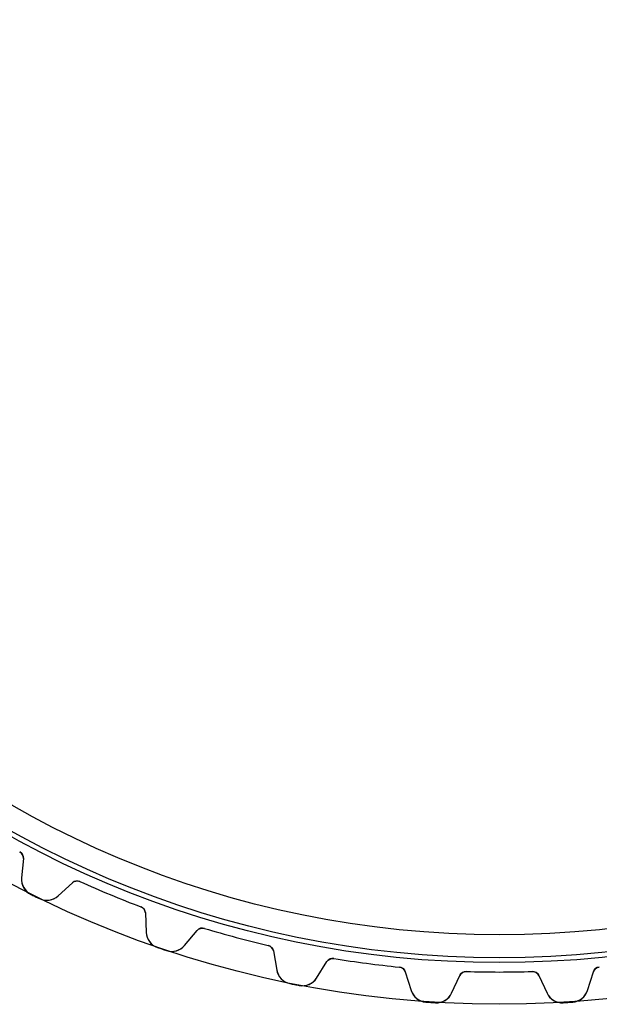
# Model space of a CAD drawing. Units: millimetres. Extents: x -75 to 75, y -75 to 75.
# Drawn here: x -34 to 7, y -75 to -5 of the extents above; entities that cross this region are included whole.
import ezdxf

# ---------------------------------------------------------------- set-up
doc = ezdxf.new("R2010")
doc.units = ezdxf.units.MM
doc.layers.add('Body027', color=7, linetype='CONTINUOUS')
doc.layers.add('Easydrive', color=7, linetype='CONTINUOUS')

msp = doc.modelspace()

# ---------------------------------------------------------------- linework, layer by layer
at = {"layer": 'Body027'}
for radius in [75.46, 75.46, 75.46, 75.46, 75.46, 75.46, 75.46, 75.46, 72.46, 72.46, 72.46, 72.46, 72.46, 72.46, 72.46, 72.46, 70.46, 70.46, 70.46, 70.46, 70.46, 70.46, 70.46, 70.46]:
    msp.add_circle((0, 0), radius, dxfattribs=at)
at = {"layer": 'Easydrive'}
for p, q in [((-34.4954, -64.4887, -17), (-34.4954, -64.4887, -3.04739)), ((-34.4954, -64.4887, -17), (-34.4954, -64.4887, -3.04739)), ((-34.4954, -64.4887, 3.04739), (-34.4954, -64.4887, 17)), ((-34.4954, -64.4887, 3.04739), (-34.4954, -64.4887, 17)), ((-34.2331, -64.9732, -17), (-34.3552, -66.3686, -17)), ((-34.2331, -64.9732, -17), (-34.3552, -66.3686, -17)), ((-34.2331, -64.9732, 17), (-34.3552, -66.3686, 17)), ((-34.2331, -64.9732, 17), (-34.3552, -66.3686, 17)), ((-34.2331, -64.9732, -17), (-34.2331, -64.9732, -3.0838)), ((-34.2331, -64.9732, -17), (-34.2331, -64.9732, -3.0838)), ((-34.2331, -64.9732, 3.0838), (-34.2331, -64.9732, 17)), ((-34.2331, -64.9732, 3.0838), (-34.2331, -64.9732, 17)), ((-34.3552, -66.3686, -17), (-34.3552, -66.3686, -3.23824)), ((-34.3552, -66.3686, -17), (-34.3552, -66.3686, -3.23824)), ((-34.3552, -66.3686, 3.23824), (-34.3552, -66.3686, 17)), ((-34.3552, -66.3686, 3.23824), (-34.3552, -66.3686, 17)), ((-31.7396, -67.6585, -17), (-30.7069, -66.7121, -17)), ((-31.7396, -67.6585, -17), (-30.7069, -66.7121, -17)), ((-31.7396, -67.6585, 17), (-30.7069, -66.7121, 17)), ((-31.7396, -67.6585, 17), (-30.7069, -66.7121, 17)), ((-30.7069, -66.7121, -17), (-30.7069, -66.7121, -3.0838)), ((-30.7069, -66.7121, -17), (-30.7069, -66.7121, -3.0838)), ((-30.7069, -66.7121, 3.0838), (-30.7069, -66.7121, 17)), ((-30.7069, -66.7121, 3.0838), (-30.7069, -66.7121, 17)), ((-30.1629, -66.6253, -17), (-30.1629, -66.6253, -3.04739)), ((-30.1629, -66.6253, -17), (-30.1629, -66.6253, -3.04739)), ((-30.1629, -66.6253, 3.04739), (-30.1629, -66.6253, 17)), ((-30.1629, -66.6253, 3.04739), (-30.1629, -66.6253, 17)), ((-33.6955, -67.547, -17), (-33.6955, -67.547, -3.32799)), ((-33.6955, -67.547, -17), (-33.6955, -67.547, -3.32799)), ((-33.6955, -67.547, 3.32799), (-33.6955, -67.547, 17)), ((-33.6955, -67.547, 3.32799), (-33.6955, -67.547, 17)), ((-33.0762, -67.8524, -17), (-33.0762, -67.8524, -3.32799)), ((-33.0762, -67.8524, -17), (-33.0762, -67.8524, -3.32799)), ((-33.0762, -67.8524, 3.32799), (-33.0762, -67.8524, 17)), ((-33.0762, -67.8524, 3.32799), (-33.0762, -67.8524, 17)), ((-31.7396, -67.6585, -17), (-31.7396, -67.6585, -3.23824)), ((-31.7396, -67.6585, -17), (-31.7396, -67.6585, -3.23824)), ((-31.7396, -67.6585, 3.23824), (-31.7396, -67.6585, 17)), ((-31.7396, -67.6585, 3.23824), (-31.7396, -67.6585, 17)), ((-25.7828, -68.4396, -17), (-25.7828, -68.4396, -3.04739)), ((-25.7828, -68.4396, -17), (-25.7828, -68.4396, -3.04739)), ((-25.7828, -68.4396, 3.04739), (-25.7828, -68.4396, 17)), ((-25.7828, -68.4396, 3.04739), (-25.7828, -68.4396, 17)), ((-25.4596, -68.8857, -17), (-25.3985, -70.2851, -17)), ((-25.4596, -68.8857, -17), (-25.4596, -68.8857, -3.0838)), ((-25.4596, -68.8857, -17), (-25.3985, -70.2851, -17)), ((-25.4596, -68.8857, -17), (-25.4596, -68.8857, -3.0838)), ((-25.4596, -68.8857, 17), (-25.3985, -70.2851, 17)), ((-25.4596, -68.8857, 3.0838), (-25.4596, -68.8857, 17)), ((-25.4596, -68.8857, 17), (-25.3985, -70.2851, 17)), ((-25.4596, -68.8857, 3.0838), (-25.4596, -68.8857, 17)), ((-22.6369, -71.2225, -17), (-21.7365, -70.1495, -17)), ((-22.6369, -71.2225, -17), (-21.7365, -70.1495, -17)), ((-22.6369, -71.2225, 17), (-21.7365, -70.1495, 17)), ((-22.6369, -71.2225, 17), (-21.7365, -70.1495, 17)), ((-21.7365, -70.1495, -17), (-21.7365, -70.1495, -3.0838)), ((-21.7365, -70.1495, -17), (-21.7365, -70.1495, -3.0838)), ((-21.7365, -70.1495, 3.0838), (-21.7365, -70.1495, 17)), ((-21.7365, -70.1495, 3.0838), (-21.7365, -70.1495, 17)), ((-21.2085, -69.9923, -17), (-21.2085, -69.9923, -3.04739)), ((-21.2085, -69.9923, -17), (-21.2085, -69.9923, -3.04739)), ((-21.2085, -69.9923, 3.04739), (-21.2085, -69.9923, 17)), ((-21.2085, -69.9923, 3.04739), (-21.2085, -69.9923, 17)), ((-25.3985, -70.2851, -17), (-25.3985, -70.2851, -3.23824)), ((-25.3985, -70.2851, -17), (-25.3985, -70.2851, -3.23824)), ((-25.3985, -70.2851, 3.23824), (-25.3985, -70.2851, 17)), ((-25.3985, -70.2851, 3.23824), (-25.3985, -70.2851, 17)), ((-24.5905, -71.3673, -17), (-24.5905, -71.3673, -3.32799)), ((-24.5905, -71.3673, -17), (-24.5905, -71.3673, -3.32799)), ((-24.5905, -71.3673, 3.32799), (-24.5905, -71.3673, 17)), ((-24.5905, -71.3673, 3.32799), (-24.5905, -71.3673, 17)), ((-22.6369, -71.2225, -17), (-22.6369, -71.2225, -3.23824)), ((-22.6369, -71.2225, -17), (-22.6369, -71.2225, -3.23824)), ((-22.6369, -71.2225, 3.23824), (-22.6369, -71.2225, 17)), ((-22.6369, -71.2225, 3.23824), (-22.6369, -71.2225, 17)), ((-16.6291, -71.2194, -17), (-16.6291, -71.2194, -3.04739)), ((-16.6291, -71.2194, -17), (-16.6291, -71.2194, -3.04739)), ((-16.6291, -71.2194, 3.04739), (-16.6291, -71.2194, 17)), ((-16.6291, -71.2194, 3.04739), (-16.6291, -71.2194, 17)), ((-23.9367, -71.5892, -17), (-23.9367, -71.5892, -3.32799)), ((-23.9367, -71.5892, -17), (-23.9367, -71.5892, -3.32799)), ((-23.9367, -71.5892, 3.32799), (-23.9367, -71.5892, 17)), ((-23.9367, -71.5892, 3.32799), (-23.9367, -71.5892, 17)), ((-16.2504, -71.6195, -17), (-16.0071, -72.999, -17)), ((-16.2504, -71.6195, -17), (-16.2504, -71.6195, -3.0838)), ((-16.2504, -71.6195, -17), (-16.0071, -72.999, -17)), ((-16.2504, -71.6195, -17), (-16.2504, -71.6195, -3.0838)), ((-16.2504, -71.6195, 17), (-16.0071, -72.999, 17)), ((-16.2504, -71.6195, 3.0838), (-16.2504, -71.6195, 17)), ((-16.2504, -71.6195, 17), (-16.0071, -72.999, 17)), ((-16.2504, -71.6195, 3.0838), (-16.2504, -71.6195, 17)), ((-11.8912, -72.1618, -17), (-11.8912, -72.1618, -3.04739)), ((-11.8912, -72.1618, -17), (-11.8912, -72.1618, -3.04739)), ((-11.8912, -72.1618, 3.04739), (-11.8912, -72.1618, 17)), ((-11.8912, -72.1618, 3.04739), (-11.8912, -72.1618, 17)), ((-13.1468, -73.5679, -17), (-12.3942, -72.3865, -17)), ((-13.1468, -73.5679, -17), (-12.3942, -72.3865, -17)), ((-13.1468, -73.5679, 17), (-12.3942, -72.3865, 17)), ((-13.1468, -73.5679, 17), (-12.3942, -72.3865, 17)), ((-12.3942, -72.3865, -17), (-12.3942, -72.3865, -3.0838)), ((-12.3942, -72.3865, -17), (-12.3942, -72.3865, -3.0838)), ((-12.3942, -72.3865, 3.0838), (-12.3942, -72.3865, 17)), ((-12.3942, -72.3865, 3.0838), (-12.3942, -72.3865, 17)), ((-7.19083, -72.7806, -17), (-7.19083, -72.7806, -3.04739)), ((-7.19083, -72.7806, -17), (-7.19083, -72.7806, -3.04739)), ((-7.19083, -72.7806, 3.04739), (-7.19083, -72.7806, 17)), ((-7.19083, -72.7806, 3.04739), (-7.19083, -72.7806, 17)), ((7.19083, -72.7806, -17), (7.19083, -72.7806, -3.04739)), ((7.19083, -72.7806, -17), (7.19083, -72.7806, -3.04739)), ((7.19083, -72.7806, 3.04739), (7.19083, -72.7806, 17)), ((7.19083, -72.7806, 3.04739), (7.19083, -72.7806, 17)), ((-16.0071, -72.999, -17), (-16.0071, -72.999, -3.23824)), ((-16.0071, -72.999, -17), (-16.0071, -72.999, -3.23824)), ((-16.0071, -72.999, 3.23824), (-16.0071, -72.999, 17)), ((-16.0071, -72.999, 3.23824), (-16.0071, -72.999, 17)), ((-13.1468, -73.5679, -17), (-13.1468, -73.5679, -3.23824)), ((-13.1468, -73.5679, -17), (-13.1468, -73.5679, -3.23824)), ((-13.1468, -73.5679, 3.23824), (-13.1468, -73.5679, 17)), ((-13.1468, -73.5679, 3.23824), (-13.1468, -73.5679, 17)), ((-6.76313, -73.1279, -17), (-6.34191, -74.4638, -17)), ((-6.76313, -73.1279, -17), (-6.76313, -73.1279, -3.0838)), ((-6.76313, -73.1279, -17), (-6.34191, -74.4638, -17)), ((-6.76313, -73.1279, -17), (-6.76313, -73.1279, -3.0838)), ((-6.76313, -73.1279, 17), (-6.34191, -74.4638, 17)), ((-6.76313, -73.1279, 3.0838), (-6.76313, -73.1279, 17)), ((-6.76313, -73.1279, 17), (-6.34191, -74.4638, 17)), ((-6.76313, -73.1279, 3.0838), (-6.76313, -73.1279, 17)), ((-3.43182, -74.6545, -17), (-2.83983, -73.385, -17)), ((-3.43182, -74.6545, -17), (-2.83983, -73.385, -17)), ((-3.43182, -74.6545, 17), (-2.83983, -73.385, 17)), ((-3.43182, -74.6545, 17), (-2.83983, -73.385, 17)), ((-2.83983, -73.385, -17), (-2.83983, -73.385, -3.0838)), ((-2.83983, -73.385, -17), (-2.83983, -73.385, -3.0838)), ((-2.83983, -73.385, 3.0838), (-2.83983, -73.385, 17)), ((-2.83983, -73.385, 3.0838), (-2.83983, -73.385, 17)), ((-2.37047, -73.0966, -17), (-2.37047, -73.0966, -3.04739)), ((-2.37047, -73.0966, -17), (-2.37047, -73.0966, -3.04739)), ((-2.37047, -73.0966, 3.04739), (-2.37047, -73.0966, 17)), ((-2.37047, -73.0966, 3.04739), (-2.37047, -73.0966, 17)), ((2.37047, -73.0966, -17), (2.37047, -73.0966, -3.04739)), ((2.37047, -73.0966, -17), (2.37047, -73.0966, -3.04739)), ((2.37047, -73.0966, 3.04739), (2.37047, -73.0966, 17)), ((2.37047, -73.0966, 3.04739), (2.37047, -73.0966, 17)), ((2.83983, -73.385, -17), (3.43182, -74.6545, -17)), ((2.83983, -73.385, -17), (3.43182, -74.6545, -17)), ((2.83983, -73.385, -17), (2.83983, -73.385, -3.0838)), ((2.83983, -73.385, -17), (2.83983, -73.385, -3.0838)), ((2.83983, -73.385, 17), (3.43182, -74.6545, 17)), ((2.83983, -73.385, 17), (3.43182, -74.6545, 17)), ((2.83983, -73.385, 3.0838), (2.83983, -73.385, 17)), ((2.83983, -73.385, 3.0838), (2.83983, -73.385, 17)), ((6.34191, -74.4638, -17), (6.76313, -73.1279, -17)), ((6.34191, -74.4638, -17), (6.76313, -73.1279, -17)), ((6.34191, -74.4638, 17), (6.76313, -73.1279, 17)), ((6.34191, -74.4638, 17), (6.76313, -73.1279, 17)), ((6.76313, -73.1279, -17), (6.76313, -73.1279, -3.0838)), ((6.76313, -73.1279, -17), (6.76313, -73.1279, -3.0838)), ((6.76313, -73.1279, 3.0838), (6.76313, -73.1279, 17)), ((6.76313, -73.1279, 3.0838), (6.76313, -73.1279, 17)), ((-15.0649, -73.9664, -17), (-15.0649, -73.9664, -3.32799)), ((-15.0649, -73.9664, -17), (-15.0649, -73.9664, -3.32799)), ((-15.0649, -73.9664, 3.32799), (-15.0649, -73.9664, 17)), ((-15.0649, -73.9664, 3.32799), (-15.0649, -73.9664, 17)), ((-14.3876, -74.1012, -17), (-14.3876, -74.1012, -3.32799)), ((-14.3876, -74.1012, -17), (-14.3876, -74.1012, -3.32799)), ((-14.3876, -74.1012, 3.32799), (-14.3876, -74.1012, 17)), ((-14.3876, -74.1012, 3.32799), (-14.3876, -74.1012, 17)), ((-6.34191, -74.4638, -17), (-6.34191, -74.4638, -3.23824)), ((-6.34191, -74.4638, -17), (-6.34191, -74.4638, -3.23824)), ((-6.34191, -74.4638, 3.23824), (-6.34191, -74.4638, 17)), ((-6.34191, -74.4638, 3.23824), (-6.34191, -74.4638, 17)), ((-3.43182, -74.6545, -17), (-3.43182, -74.6545, -3.23824)), ((-3.43182, -74.6545, -17), (-3.43182, -74.6545, -3.23824)), ((-3.43182, -74.6545, 3.23824), (-3.43182, -74.6545, 17)), ((-3.43182, -74.6545, 3.23824), (-3.43182, -74.6545, 17)), ((3.43182, -74.6545, -17), (3.43182, -74.6545, -3.23824)), ((3.43182, -74.6545, -17), (3.43182, -74.6545, -3.23824)), ((3.43182, -74.6545, 3.23824), (3.43182, -74.6545, 17)), ((3.43182, -74.6545, 3.23824), (3.43182, -74.6545, 17)), ((6.34191, -74.4638, -17), (6.34191, -74.4638, -3.23824)), ((6.34191, -74.4638, -17), (6.34191, -74.4638, -3.23824)), ((6.34191, -74.4638, 3.23824), (6.34191, -74.4638, 17)), ((6.34191, -74.4638, 3.23824), (6.34191, -74.4638, 17)), ((-5.28141, -75.3, -17), (-5.28141, -75.3, -3.32799)), ((-5.28141, -75.3, -17), (-5.28141, -75.3, -3.32799)), ((-5.28141, -75.3, 3.32799), (-5.28141, -75.3, 17)), ((-5.28141, -75.3, 3.32799), (-5.28141, -75.3, 17)), ((-4.5924, -75.3452, -17), (-4.5924, -75.3452, -3.32799)), ((-4.5924, -75.3452, -17), (-4.5924, -75.3452, -3.32799)), ((-4.5924, -75.3452, 3.32799), (-4.5924, -75.3452, 17)), ((-4.5924, -75.3452, 3.32799), (-4.5924, -75.3452, 17)), ((4.5924, -75.3452, -17), (4.5924, -75.3452, -3.32799)), ((4.5924, -75.3452, -17), (4.5924, -75.3452, -3.32799)), ((4.5924, -75.3452, 3.32799), (4.5924, -75.3452, 17)), ((4.5924, -75.3452, 3.32799), (4.5924, -75.3452, 17)), ((5.28141, -75.3, -17), (5.28141, -75.3, -3.32799)), ((5.28141, -75.3, -17), (5.28141, -75.3, -3.32799)), ((5.28141, -75.3, 3.32799), (5.28141, -75.3, 17)), ((5.28141, -75.3, 3.32799), (5.28141, -75.3, 17))]:
    msp.add_line(p, q, dxfattribs=at)
for radius in [72.11, 72.11, 72.11, 72.11, 70.46, 70.46, 70.46, 70.46]:
    msp.add_circle((0, 0), radius, dxfattribs=at)
for centre, radius, start, end in [((-34.7312, -64.9296, -17), 0.5, -5, 61.8574), ((-34.7312, -64.9296, -17), 0.5, -5, 61.8574), ((-34.7312, -64.9296, 17), 0.5, -5, 61.8574), ((-34.7312, -64.9296, 17), 0.5, -5, 61.8574), ((-33.1598, -66.4732, -17), 1.2, 175, -116.512), ((-33.1598, -66.4732, -17), 1.2, 175, -116.512), ((-33.1598, -66.4732, 17), 1.2, 175, -116.512), ((-33.1598, -66.4732, 17), 1.2, 175, -116.512), ((-30.3691, -67.0808, -17), 0.5, 65.6426, 132.5), ((-30.3691, -67.0808, -17), 0.5, 65.6426, 132.5), ((-30.3691, -67.0808, 17), 0.5, 65.6426, 132.5), ((-30.3691, -67.0808, 17), 0.5, 65.6426, 132.5), ((0, 0, -17), 73.135, -114.357, -112.5), ((0, 0, -17), 73.135, -114.357, -112.5), ((0, 0, -3.04739), 73.135, -114.357, -112.5), ((0, 0, -3.04739), 73.135, -114.357, -112.5), ((0, 0, 17), 73.135, -114.357, -112.5), ((0, 0, 17), 73.135, -114.357, -112.5), ((0, 0, 3.04739), 73.135, -114.357, -112.5), ((0, 0, 3.04739), 73.135, -114.357, -112.5), ((0, 0, -17), 75.485, -116.512, -116.25), ((0, 0, -17), 75.485, -116.512, -116.25), ((0, 0, -3.32799), 75.485, -116.512, -116.25), ((0, 0, -3.32799), 75.485, -116.512, -116.25), ((0, 0, 17), 75.485, -116.512, -116.25), ((0, 0, 17), 75.485, -116.512, -116.25), ((0, 0, 3.32799), 75.485, -116.512, -116.25), ((0, 0, 3.32799), 75.485, -116.512, -116.25), ((0, 0, -17), 75.485, -116.25, -115.988), ((0, 0, -17), 75.485, -116.25, -115.988), ((0, 0, -3.32799), 75.485, -116.25, -115.988), ((0, 0, -3.32799), 75.485, -116.25, -115.988), ((0, 0, 17), 75.485, -116.25, -115.988), ((0, 0, 17), 75.485, -116.25, -115.988), ((0, 0, 3.32799), 75.485, -116.25, -115.988), ((0, 0, 3.32799), 75.485, -116.25, -115.988), ((-32.5504, -66.7738, -17), 1.2, -115.988, -47.5), ((-32.5504, -66.7738, -17), 1.2, -115.988, -47.5), ((-32.5504, -66.7738, 17), 1.2, -115.988, -47.5), ((-32.5504, -66.7738, 17), 1.2, -115.988, -47.5), ((0, 0, -17), 73.135, -112.5, -110.643), ((0, 0, -17), 73.135, -112.5, -110.643), ((0, 0, -3.04739), 73.135, -112.5, -110.643), ((0, 0, -3.04739), 73.135, -112.5, -110.643), ((0, 0, 17), 73.135, -112.5, -110.643), ((0, 0, 17), 73.135, -112.5, -110.643), ((0, 0, 3.04739), 73.135, -112.5, -110.643), ((0, 0, 3.04739), 73.135, -112.5, -110.643), ((-25.9591, -68.9075, -17), 0.5, 2.5, 69.3574), ((-25.9591, -68.9075, -17), 0.5, 2.5, 69.3574), ((-25.9591, -68.9075, 17), 0.5, 2.5, 69.3574), ((-25.9591, -68.9075, 17), 0.5, 2.5, 69.3574), ((-21.3535, -70.4709, -17), 0.5, 73.1426, 140), ((-21.3535, -70.4709, -17), 0.5, 73.1426, 140), ((-21.3535, -70.4709, 17), 0.5, 73.1426, 140), ((-21.3535, -70.4709, 17), 0.5, 73.1426, 140), ((0, 0, -17), 73.135, -106.857, -105), ((0, 0, -17), 73.135, -106.857, -105), ((0, 0, -3.04739), 73.135, -106.857, -105), ((0, 0, -3.04739), 73.135, -106.857, -105), ((0, 0, 17), 73.135, -106.857, -105), ((0, 0, 17), 73.135, -106.857, -105), ((0, 0, 3.04739), 73.135, -106.857, -105), ((0, 0, 3.04739), 73.135, -106.857, -105), ((-24.1996, -70.2328, -17), 1.2, -177.5, -109.012), ((-24.1996, -70.2328, -17), 1.2, -177.5, -109.012), ((-24.1996, -70.2328, 17), 1.2, -177.5, -109.012), ((-24.1996, -70.2328, 17), 1.2, -177.5, -109.012), ((0, 0, -17), 73.135, -105, -103.143), ((0, 0, -17), 73.135, -105, -103.143), ((0, 0, -3.04739), 73.135, -105, -103.143), ((0, 0, -3.04739), 73.135, -105, -103.143), ((0, 0, 17), 73.135, -105, -103.143), ((0, 0, 17), 73.135, -105, -103.143), ((0, 0, 3.04739), 73.135, -105, -103.143), ((0, 0, 3.04739), 73.135, -105, -103.143), ((0, 0, -17), 75.485, -109.012, -108.75), ((0, 0, -17), 75.485, -109.012, -108.75), ((0, 0, -3.32799), 75.485, -109.012, -108.75), ((0, 0, -3.32799), 75.485, -109.012, -108.75), ((0, 0, 17), 75.485, -109.012, -108.75), ((0, 0, 17), 75.485, -109.012, -108.75), ((0, 0, 3.32799), 75.485, -109.012, -108.75), ((0, 0, 3.32799), 75.485, -109.012, -108.75), ((0, 0, -17), 75.485, -108.75, -108.488), ((0, 0, -17), 75.485, -108.75, -108.488), ((0, 0, -3.32799), 75.485, -108.75, -108.488), ((0, 0, -3.32799), 75.485, -108.75, -108.488), ((0, 0, 17), 75.485, -108.75, -108.488), ((0, 0, 17), 75.485, -108.75, -108.488), ((0, 0, 3.32799), 75.485, -108.75, -108.488), ((0, 0, 3.32799), 75.485, -108.75, -108.488), ((-23.5562, -70.4512, -17), 1.2, -108.488, -40), ((-23.5562, -70.4512, -17), 1.2, -108.488, -40), ((-23.5562, -70.4512, 17), 1.2, -108.488, -40), ((-23.5562, -70.4512, 17), 1.2, -108.488, -40), ((-16.7428, -71.7063, -17), 0.5, 10, 76.8574), ((-16.7428, -71.7063, -17), 0.5, 10, 76.8574), ((-16.7428, -71.7063, 17), 0.5, 10, 76.8574), ((-16.7428, -71.7063, 17), 0.5, 10, 76.8574), ((-11.9725, -72.6552, -17), 0.5, 80.6426, 147.5), ((-11.9725, -72.6552, -17), 0.5, 80.6426, 147.5), ((-11.9725, -72.6552, 17), 0.5, 80.6426, 147.5), ((-11.9725, -72.6552, 17), 0.5, 80.6426, 147.5), ((0, 0, -17), 73.135, -99.3574, -97.5), ((0, 0, -17), 73.135, -99.3574, -97.5), ((0, 0, -3.04739), 73.135, -99.3574, -97.5), ((0, 0, -3.04739), 73.135, -99.3574, -97.5), ((0, 0, 17), 73.135, -99.3574, -97.5), ((0, 0, 17), 73.135, -99.3574, -97.5), ((0, 0, 3.04739), 73.135, -99.3574, -97.5), ((0, 0, 3.04739), 73.135, -99.3574, -97.5), ((0, 0, -17), 73.135, -97.5, -95.6426), ((0, 0, -17), 73.135, -97.5, -95.6426), ((0, 0, -3.04739), 73.135, -97.5, -95.6426), ((0, 0, -3.04739), 73.135, -97.5, -95.6426), ((0, 0, 17), 73.135, -97.5, -95.6426), ((0, 0, 17), 73.135, -97.5, -95.6426), ((0, 0, 3.04739), 73.135, -97.5, -95.6426), ((0, 0, 3.04739), 73.135, -97.5, -95.6426), ((-7.23999, -73.2782, -17), 0.5, 17.5, 84.3574), ((-7.23999, -73.2782, -17), 0.5, 17.5, 84.3574), ((-7.23999, -73.2782, 17), 0.5, 17.5, 84.3574), ((-7.23999, -73.2782, 17), 0.5, 17.5, 84.3574), ((7.23999, -73.2782, -17), 0.5, 95.6426, 162.5), ((7.23999, -73.2782, -17), 0.5, 95.6426, 162.5), ((7.23999, -73.2782, 17), 0.5, 95.6426, 162.5), ((7.23999, -73.2782, 17), 0.5, 95.6426, 162.5), ((-14.8254, -72.7906, -17), 1.2, -170, -101.512), ((-14.8254, -72.7906, -17), 1.2, -170, -101.512), ((-14.8254, -72.7906, 17), 1.2, -170, -101.512), ((-14.8254, -72.7906, 17), 1.2, -170, -101.512), ((-14.1589, -72.9232, -17), 1.2, -100.988, -32.5), ((-14.1589, -72.9232, -17), 1.2, -100.988, -32.5), ((-14.1589, -72.9232, 17), 1.2, -100.988, -32.5), ((-14.1589, -72.9232, 17), 1.2, -100.988, -32.5), ((-2.38667, -73.5963, -17), 0.5, 88.1426, 155), ((-2.38667, -73.5963, -17), 0.5, 88.1426, 155), ((-2.38667, -73.5963, 17), 0.5, 88.1426, 155), ((-2.38667, -73.5963, 17), 0.5, 88.1426, 155), ((0, 0, -17), 73.135, -91.8574, -90), ((0, 0, -17), 73.135, -91.8574, -90), ((0, 0, -3.04739), 73.135, -91.8574, -90), ((0, 0, -3.04739), 73.135, -91.8574, -90), ((0, 0, 17), 73.135, -91.8574, -90), ((0, 0, 17), 73.135, -91.8574, -90), ((0, 0, 3.04739), 73.135, -91.8574, -90), ((0, 0, 3.04739), 73.135, -91.8574, -90), ((0, 0, -17), 73.135, -90, -88.1426), ((0, 0, -17), 73.135, -90, -88.1426), ((0, 0, -3.04739), 73.135, -90, -88.1426), ((0, 0, -3.04739), 73.135, -90, -88.1426), ((0, 0, 17), 73.135, -90, -88.1426), ((0, 0, 17), 73.135, -90, -88.1426), ((0, 0, 3.04739), 73.135, -90, -88.1426), ((0, 0, 3.04739), 73.135, -90, -88.1426), ((2.38667, -73.5963, -17), 0.5, 25, 91.8574), ((2.38667, -73.5963, -17), 0.5, 25, 91.8574), ((2.38667, -73.5963, 17), 0.5, 25, 91.8574), ((2.38667, -73.5963, 17), 0.5, 25, 91.8574), ((0, 0, -17), 75.485, -101.512, -101.25), ((0, 0, -17), 75.485, -101.512, -101.25), ((0, 0, -3.32799), 75.485, -101.512, -101.25), ((0, 0, -3.32799), 75.485, -101.512, -101.25), ((0, 0, 17), 75.485, -101.512, -101.25), ((0, 0, 17), 75.485, -101.512, -101.25), ((0, 0, 3.32799), 75.485, -101.512, -101.25), ((0, 0, 3.32799), 75.485, -101.512, -101.25), ((0, 0, -17), 75.485, -101.25, -100.988), ((0, 0, -17), 75.485, -101.25, -100.988), ((0, 0, -3.32799), 75.485, -101.25, -100.988), ((0, 0, -3.32799), 75.485, -101.25, -100.988), ((0, 0, 17), 75.485, -101.25, -100.988), ((0, 0, 17), 75.485, -101.25, -100.988), ((0, 0, 3.32799), 75.485, -101.25, -100.988), ((0, 0, 3.32799), 75.485, -101.25, -100.988), ((-5.19745, -74.103, -17), 1.2, -162.5, -94.012), ((-5.19745, -74.103, -17), 1.2, -162.5, -94.012), ((-5.19745, -74.103, 17), 1.2, -162.5, -94.012), ((-5.19745, -74.103, 17), 1.2, -162.5, -94.012), ((-4.51939, -74.1474, -17), 1.2, -93.488, -25), ((-4.51939, -74.1474, -17), 1.2, -93.488, -25), ((-4.51939, -74.1474, 17), 1.2, -93.488, -25), ((-4.51939, -74.1474, 17), 1.2, -93.488, -25), ((4.51939, -74.1474, -17), 1.2, -155, -86.512), ((4.51939, -74.1474, -17), 1.2, -155, -86.512), ((4.51939, -74.1474, 17), 1.2, -155, -86.512), ((4.51939, -74.1474, 17), 1.2, -155, -86.512), ((5.19745, -74.103, -17), 1.2, -85.988, -17.5), ((5.19745, -74.103, -17), 1.2, -85.988, -17.5), ((5.19745, -74.103, 17), 1.2, -85.988, -17.5), ((5.19745, -74.103, 17), 1.2, -85.988, -17.5), ((0, 0, -17), 75.485, -94.0121, -93.75), ((0, 0, -17), 75.485, -94.0121, -93.75), ((0, 0, -3.32799), 75.485, -94.0121, -93.75), ((0, 0, -3.32799), 75.485, -94.0121, -93.75), ((0, 0, 17), 75.485, -94.0121, -93.75), ((0, 0, 17), 75.485, -94.0121, -93.75), ((0, 0, 3.32799), 75.485, -94.0121, -93.75), ((0, 0, 3.32799), 75.485, -94.0121, -93.75), ((0, 0, -17), 75.485, -93.75, -93.4879), ((0, 0, -17), 75.485, -93.75, -93.4879), ((0, 0, -3.32799), 75.485, -93.75, -93.4879), ((0, 0, -3.32799), 75.485, -93.75, -93.4879), ((0, 0, 17), 75.485, -93.75, -93.4879), ((0, 0, 17), 75.485, -93.75, -93.4879), ((0, 0, 3.32799), 75.485, -93.75, -93.4879), ((0, 0, 3.32799), 75.485, -93.75, -93.4879), ((0, 0, -17), 75.485, -86.5121, -86.25), ((0, 0, -17), 75.485, -86.5121, -86.25), ((0, 0, -3.32799), 75.485, -86.5121, -86.25), ((0, 0, -3.32799), 75.485, -86.5121, -86.25), ((0, 0, 17), 75.485, -86.5121, -86.25), ((0, 0, 17), 75.485, -86.5121, -86.25), ((0, 0, 3.32799), 75.485, -86.5121, -86.25), ((0, 0, 3.32799), 75.485, -86.5121, -86.25), ((0, 0, -17), 75.485, -86.25, -85.9879), ((0, 0, -17), 75.485, -86.25, -85.9879), ((0, 0, -3.32799), 75.485, -86.25, -85.9879), ((0, 0, -3.32799), 75.485, -86.25, -85.9879), ((0, 0, 17), 75.485, -86.25, -85.9879), ((0, 0, 17), 75.485, -86.25, -85.9879), ((0, 0, 3.32799), 75.485, -86.25, -85.9879), ((0, 0, 3.32799), 75.485, -86.25, -85.9879)]:
    msp.add_arc(centre, radius, start, end, dxfattribs=at)
for points in [[(-34.4954, -64.4887, -3.04739), (-34.3136, -64.5836, -3.04713), (-34.2136, -64.7893, -3.06329), (-34.2331, -64.9732, -3.0838)], [(-34.4954, -64.4887, -3.04739), (-34.3136, -64.5836, -3.04713), (-34.2136, -64.7893, -3.06329), (-34.2331, -64.9732, -3.0838)], [(-34.4954, -64.4887, 3.04739), (-34.3136, -64.5836, 3.04713), (-34.2136, -64.7893, 3.06329), (-34.2331, -64.9732, 3.0838)], [(-34.4954, -64.4887, 3.04739), (-34.3136, -64.5836, 3.04713), (-34.2136, -64.7893, 3.06329), (-34.2331, -64.9732, 3.0838)], [(-30.7069, -66.7121, -3.0838), (-30.5729, -66.5847, -3.06329), (-30.3488, -66.5388, -3.04713), (-30.1629, -66.6253, -3.04739)], [(-30.7069, -66.7121, -3.0838), (-30.5729, -66.5847, -3.06329), (-30.3488, -66.5388, -3.04713), (-30.1629, -66.6253, -3.04739)], [(-30.7069, -66.7121, 3.0838), (-30.5729, -66.5847, 3.06329), (-30.3488, -66.5388, 3.04713), (-30.1629, -66.6253, 3.04739)], [(-30.7069, -66.7121, 3.0838), (-30.5729, -66.5847, 3.06329), (-30.3488, -66.5388, 3.04713), (-30.1629, -66.6253, 3.04739)], [(-25.7828, -68.4396, -3.04739), (-25.5902, -68.5099, -3.04713), (-25.4642, -68.7008, -3.06329), (-25.4596, -68.8857, -3.0838)], [(-25.7828, -68.4396, -3.04739), (-25.5902, -68.5099, -3.04713), (-25.4642, -68.7008, -3.06329), (-25.4596, -68.8857, -3.0838)], [(-25.7828, -68.4396, 3.04739), (-25.5902, -68.5099, 3.04713), (-25.4642, -68.7008, 3.06329), (-25.4596, -68.8857, 3.0838)], [(-25.7828, -68.4396, 3.04739), (-25.5902, -68.5099, 3.04713), (-25.4642, -68.7008, 3.06329), (-25.4596, -68.8857, 3.0838)], [(-21.7365, -70.1495, -3.0838), (-21.6203, -70.0057, -3.06329), (-21.4041, -69.9309, -3.04713), (-21.2085, -69.9923, -3.04739)], [(-21.7365, -70.1495, -3.0838), (-21.6203, -70.0057, -3.06329), (-21.4041, -69.9309, -3.04713), (-21.2085, -69.9923, -3.04739)], [(-21.7365, -70.1495, 3.0838), (-21.6203, -70.0057, 3.06329), (-21.4041, -69.9309, 3.04713), (-21.2085, -69.9923, 3.04739)], [(-21.7365, -70.1495, 3.0838), (-21.6203, -70.0057, 3.06329), (-21.4041, -69.9309, 3.04713), (-21.2085, -69.9923, 3.04739)], [(-16.6291, -71.2194, -3.04739), (-16.429, -71.2639, -3.04713), (-16.2791, -71.4368, -3.06329), (-16.2504, -71.6195, -3.0838)], [(-16.6291, -71.2194, -3.04739), (-16.429, -71.2639, -3.04713), (-16.2791, -71.4368, -3.06329), (-16.2504, -71.6195, -3.0838)], [(-16.6291, -71.2194, 3.04739), (-16.429, -71.2639, 3.04713), (-16.2791, -71.4368, 3.06329), (-16.2504, -71.6195, 3.0838)], [(-16.6291, -71.2194, 3.04739), (-16.429, -71.2639, 3.04713), (-16.2791, -71.4368, 3.06329), (-16.2504, -71.6195, 3.0838)], [(-12.3942, -72.3865, -3.0838), (-12.2978, -72.2288, -3.06329), (-12.0931, -72.1264, -3.04713), (-11.8912, -72.1618, -3.04739)], [(-12.3942, -72.3865, -3.0838), (-12.2978, -72.2288, -3.06329), (-12.0931, -72.1264, -3.04713), (-11.8912, -72.1618, -3.04739)], [(-12.3942, -72.3865, 3.0838), (-12.2978, -72.2288, 3.06329), (-12.0931, -72.1264, 3.04713), (-11.8912, -72.1618, 3.04739)], [(-12.3942, -72.3865, 3.0838), (-12.2978, -72.2288, 3.06329), (-12.0931, -72.1264, 3.04713), (-11.8912, -72.1618, 3.04739)], [(-7.19083, -72.7806, -3.04739), (-6.9866, -72.7987, -3.04713), (-6.81545, -72.9505, -3.06329), (-6.76313, -73.1279, -3.0838)], [(-7.19083, -72.7806, -3.04739), (-6.9866, -72.7987, -3.04713), (-6.81545, -72.9505, -3.06329), (-6.76313, -73.1279, -3.0838)], [(-7.19083, -72.7806, 3.04739), (-6.9866, -72.7987, 3.04713), (-6.81545, -72.9505, 3.06329), (-6.76313, -73.1279, 3.0838)], [(-7.19083, -72.7806, 3.04739), (-6.9866, -72.7987, 3.04713), (-6.81545, -72.9505, 3.06329), (-6.76313, -73.1279, 3.0838)], [(6.76313, -73.1279, -3.0838), (6.81545, -72.9505, -3.06329), (6.9866, -72.7987, -3.04713), (7.19083, -72.7806, -3.04739)], [(6.76313, -73.1279, -3.0838), (6.81545, -72.9505, -3.06329), (6.9866, -72.7987, -3.04713), (7.19083, -72.7806, -3.04739)], [(6.76313, -73.1279, 3.0838), (6.81545, -72.9505, 3.06329), (6.9866, -72.7987, 3.04713), (7.19083, -72.7806, 3.04739)], [(6.76313, -73.1279, 3.0838), (6.81545, -72.9505, 3.06329), (6.9866, -72.7987, 3.04713), (7.19083, -72.7806, 3.04739)], [(-2.83983, -73.385, -3.0838), (-2.76481, -73.216, -3.06329), (-2.57531, -73.0878, -3.04713), (-2.37047, -73.0966, -3.04739)], [(-2.83983, -73.385, -3.0838), (-2.76481, -73.216, -3.06329), (-2.57531, -73.0878, -3.04713), (-2.37047, -73.0966, -3.04739)], [(-2.83983, -73.385, 3.0838), (-2.76481, -73.216, 3.06329), (-2.57531, -73.0878, 3.04713), (-2.37047, -73.0966, 3.04739)], [(-2.83983, -73.385, 3.0838), (-2.76481, -73.216, 3.06329), (-2.57531, -73.0878, 3.04713), (-2.37047, -73.0966, 3.04739)], [(2.37047, -73.0966, -3.04739), (2.57531, -73.0878, -3.04713), (2.76481, -73.216, -3.06329), (2.83983, -73.385, -3.0838)], [(2.37047, -73.0966, -3.04739), (2.57531, -73.0878, -3.04713), (2.76481, -73.216, -3.06329), (2.83983, -73.385, -3.0838)], [(2.37047, -73.0966, 3.04739), (2.57531, -73.0878, 3.04713), (2.76481, -73.216, 3.06329), (2.83983, -73.385, 3.0838)], [(2.37047, -73.0966, 3.04739), (2.57531, -73.0878, 3.04713), (2.76481, -73.216, 3.06329), (2.83983, -73.385, 3.0838)]]:
    msp.add_open_spline(points, degree=3, dxfattribs=at)
for points, knots in [([(-34.3552, -66.3686, -3.23824), (-34.3746, -66.5895, -3.26273), (-34.3334, -66.8277, -3.28573), (-34.2127, -67.0489, -3.3027), (-34.104, -67.2503, -3.31822), (-33.9218, -67.4352, -3.3281), (-33.6955, -67.547, -3.32799)], [0, 0, 0, 0, 0.522497, 0.522497, 0.522497, 1, 1, 1, 1]), ([(-34.3552, -66.3686, -3.23824), (-34.3746, -66.5895, -3.26273), (-34.3334, -66.8277, -3.28573), (-34.2127, -67.0489, -3.3027), (-34.104, -67.2503, -3.31822), (-33.9218, -67.4352, -3.3281), (-33.6955, -67.547, -3.32799)], [0, 0, 0, 0, 0.522497, 0.522497, 0.522497, 1, 1, 1, 1]), ([(-34.3552, -66.3686, 3.23824), (-34.3746, -66.5895, 3.26273), (-34.3334, -66.8277, 3.28573), (-34.2127, -67.0489, 3.3027), (-34.104, -67.2503, 3.31822), (-33.9218, -67.4352, 3.3281), (-33.6955, -67.547, 3.32799)], [0, 0, 0, 0, 0.522497, 0.522497, 0.522497, 1, 1, 1, 1]), ([(-34.3552, -66.3686, 3.23824), (-34.3746, -66.5895, 3.26273), (-34.3334, -66.8277, 3.28573), (-34.2127, -67.0489, 3.3027), (-34.104, -67.2503, 3.31822), (-33.9218, -67.4352, 3.3281), (-33.6955, -67.547, 3.32799)], [0, 0, 0, 0, 0.522497, 0.522497, 0.522497, 1, 1, 1, 1]), ([(-33.0762, -67.8524, -3.32799), (-32.85, -67.9638, -3.3281), (-32.5928, -67.9958, -3.31825), (-32.3671, -67.9597, -3.30277), (-32.1178, -67.9209, -3.28579), (-31.9033, -67.8085, -3.26276), (-31.7396, -67.6585, -3.23824)], [0, 0, 0, 0, 0.476783, 0.476783, 0.476783, 1, 1, 1, 1]), ([(-33.0762, -67.8524, -3.32799), (-32.85, -67.9638, -3.3281), (-32.5928, -67.9958, -3.31825), (-32.3671, -67.9597, -3.30277), (-32.1178, -67.9209, -3.28579), (-31.9033, -67.8085, -3.26276), (-31.7396, -67.6585, -3.23824)], [0, 0, 0, 0, 0.476783, 0.476783, 0.476783, 1, 1, 1, 1]), ([(-33.0762, -67.8524, 3.32799), (-32.85, -67.9638, 3.3281), (-32.5928, -67.9958, 3.31825), (-32.3671, -67.9597, 3.30277), (-32.1178, -67.9209, 3.28579), (-31.9033, -67.8085, 3.26276), (-31.7396, -67.6585, 3.23824)], [0, 0, 0, 0, 0.476783, 0.476783, 0.476783, 1, 1, 1, 1]), ([(-33.0762, -67.8524, 3.32799), (-32.85, -67.9638, 3.3281), (-32.5928, -67.9958, 3.31825), (-32.3671, -67.9597, 3.30277), (-32.1178, -67.9209, 3.28579), (-31.9033, -67.8085, 3.26276), (-31.7396, -67.6585, 3.23824)], [0, 0, 0, 0, 0.476783, 0.476783, 0.476783, 1, 1, 1, 1]), ([(-25.3985, -70.2851, -3.23824), (-25.3888, -70.5066, -3.26273), (-25.3169, -70.7374, -3.28573), (-25.1684, -70.9409, -3.3027), (-25.0343, -71.1264, -3.31822), (-24.8296, -71.286, -3.3281), (-24.5905, -71.3673, -3.32799)], [0, 0, 0, 0, 0.522497, 0.522497, 0.522497, 1, 1, 1, 1]), ([(-25.3985, -70.2851, -3.23824), (-25.3888, -70.5066, -3.26273), (-25.3169, -70.7374, -3.28573), (-25.1684, -70.9409, -3.3027), (-25.0343, -71.1264, -3.31822), (-24.8296, -71.286, -3.3281), (-24.5905, -71.3673, -3.32799)], [0, 0, 0, 0, 0.522497, 0.522497, 0.522497, 1, 1, 1, 1]), ([(-25.3985, -70.2851, 3.23824), (-25.3888, -70.5066, 3.26273), (-25.3169, -70.7374, 3.28573), (-25.1684, -70.9409, 3.3027), (-25.0343, -71.1264, 3.31822), (-24.8296, -71.286, 3.3281), (-24.5905, -71.3673, 3.32799)], [0, 0, 0, 0, 0.522497, 0.522497, 0.522497, 1, 1, 1, 1]), ([(-25.3985, -70.2851, 3.23824), (-25.3888, -70.5066, 3.26273), (-25.3169, -70.7374, 3.28573), (-25.1684, -70.9409, 3.3027), (-25.0343, -71.1264, 3.31822), (-24.8296, -71.286, 3.3281), (-24.5905, -71.3673, 3.32799)], [0, 0, 0, 0, 0.522497, 0.522497, 0.522497, 1, 1, 1, 1]), ([(-23.9367, -71.5892, -3.32799), (-23.6979, -71.6701, -3.3281), (-23.4387, -71.6683, -3.31825), (-23.2197, -71.6031, -3.30277), (-22.9775, -71.5321, -3.28579), (-22.7796, -71.3927, -3.26276), (-22.6369, -71.2225, -3.23824)], [0, 0, 0, 0, 0.476783, 0.476783, 0.476783, 1, 1, 1, 1]), ([(-23.9367, -71.5892, -3.32799), (-23.6979, -71.6701, -3.3281), (-23.4387, -71.6683, -3.31825), (-23.2197, -71.6031, -3.30277), (-22.9775, -71.5321, -3.28579), (-22.7796, -71.3927, -3.26276), (-22.6369, -71.2225, -3.23824)], [0, 0, 0, 0, 0.476783, 0.476783, 0.476783, 1, 1, 1, 1]), ([(-23.9367, -71.5892, 3.32799), (-23.6979, -71.6701, 3.3281), (-23.4387, -71.6683, 3.31825), (-23.2197, -71.6031, 3.30277), (-22.9775, -71.5321, 3.28579), (-22.7796, -71.3927, 3.26276), (-22.6369, -71.2225, 3.23824)], [0, 0, 0, 0, 0.476783, 0.476783, 0.476783, 1, 1, 1, 1]), ([(-23.9367, -71.5892, 3.32799), (-23.6979, -71.6701, 3.3281), (-23.4387, -71.6683, 3.31825), (-23.2197, -71.6031, 3.30277), (-22.9775, -71.5321, 3.28579), (-22.7796, -71.3927, 3.26276), (-22.6369, -71.2225, 3.23824)], [0, 0, 0, 0, 0.476783, 0.476783, 0.476783, 1, 1, 1, 1]), ([(-16.0071, -72.999, -3.23824), (-15.9687, -73.2174, -3.26273), (-15.8672, -73.4367, -3.28573), (-15.6934, -73.6192, -3.3027), (-15.5363, -73.7855, -3.31822), (-15.3125, -73.917, -3.3281), (-15.0649, -73.9664, -3.32799)], [0, 0, 0, 0, 0.522497, 0.522497, 0.522497, 1, 1, 1, 1]), ([(-16.0071, -72.999, -3.23824), (-15.9687, -73.2174, -3.26273), (-15.8672, -73.4367, -3.28573), (-15.6934, -73.6192, -3.3027), (-15.5363, -73.7855, -3.31822), (-15.3125, -73.917, -3.3281), (-15.0649, -73.9664, -3.32799)], [0, 0, 0, 0, 0.522497, 0.522497, 0.522497, 1, 1, 1, 1]), ([(-16.0071, -72.999, 3.23824), (-15.9687, -73.2174, 3.26273), (-15.8672, -73.4367, 3.28573), (-15.6934, -73.6192, 3.3027), (-15.5363, -73.7855, 3.31822), (-15.3125, -73.917, 3.3281), (-15.0649, -73.9664, 3.32799)], [0, 0, 0, 0, 0.522497, 0.522497, 0.522497, 1, 1, 1, 1]), ([(-16.0071, -72.999, 3.23824), (-15.9687, -73.2174, 3.26273), (-15.8672, -73.4367, 3.28573), (-15.6934, -73.6192, 3.3027), (-15.5363, -73.7855, 3.31822), (-15.3125, -73.917, 3.3281), (-15.0649, -73.9664, 3.32799)], [0, 0, 0, 0, 0.522497, 0.522497, 0.522497, 1, 1, 1, 1]), ([(-14.3876, -74.1012, -3.32799), (-14.1403, -74.1502, -3.3281), (-13.8836, -74.1145, -3.31825), (-13.675, -74.0213, -3.30277), (-13.4441, -73.9193, -3.28579), (-13.2661, -73.7552, -3.26276), (-13.1468, -73.5679, -3.23824)], [0, 0, 0, 0, 0.476783, 0.476783, 0.476783, 1, 1, 1, 1]), ([(-14.3876, -74.1012, -3.32799), (-14.1403, -74.1502, -3.3281), (-13.8836, -74.1145, -3.31825), (-13.675, -74.0213, -3.30277), (-13.4441, -73.9193, -3.28579), (-13.2661, -73.7552, -3.26276), (-13.1468, -73.5679, -3.23824)], [0, 0, 0, 0, 0.476783, 0.476783, 0.476783, 1, 1, 1, 1]), ([(-14.3876, -74.1012, 3.32799), (-14.1403, -74.1502, 3.3281), (-13.8836, -74.1145, 3.31825), (-13.675, -74.0213, 3.30277), (-13.4441, -73.9193, 3.28579), (-13.2661, -73.7552, 3.26276), (-13.1468, -73.5679, 3.23824)], [0, 0, 0, 0, 0.476783, 0.476783, 0.476783, 1, 1, 1, 1]), ([(-14.3876, -74.1012, 3.32799), (-14.1403, -74.1502, 3.3281), (-13.8836, -74.1145, 3.31825), (-13.675, -74.0213, 3.30277), (-13.4441, -73.9193, 3.28579), (-13.2661, -73.7552, 3.26276), (-13.1468, -73.5679, 3.23824)], [0, 0, 0, 0, 0.476783, 0.476783, 0.476783, 1, 1, 1, 1]), ([(-6.34191, -74.4638, -3.23824), (-6.27528, -74.6753, -3.26273), (-6.14604, -74.8796, -3.28573), (-5.94989, -75.0377, -3.3027), (-5.77243, -75.1822, -3.31822), (-5.53335, -75.2833, -3.3281), (-5.28141, -75.3, -3.32799)], [0, 0, 0, 0, 0.522497, 0.522497, 0.522497, 1, 1, 1, 1]), ([(-6.34191, -74.4638, -3.23824), (-6.27528, -74.6753, -3.26273), (-6.14604, -74.8796, -3.28573), (-5.94989, -75.0377, -3.3027), (-5.77243, -75.1822, -3.31822), (-5.53335, -75.2833, -3.3281), (-5.28141, -75.3, -3.32799)], [0, 0, 0, 0, 0.522497, 0.522497, 0.522497, 1, 1, 1, 1]), ([(-6.34191, -74.4638, 3.23824), (-6.27528, -74.6753, 3.26273), (-6.14604, -74.8796, 3.28573), (-5.94989, -75.0377, 3.3027), (-5.77243, -75.1822, 3.31822), (-5.53335, -75.2833, 3.3281), (-5.28141, -75.3, 3.32799)], [0, 0, 0, 0, 0.522497, 0.522497, 0.522497, 1, 1, 1, 1]), ([(-6.34191, -74.4638, 3.23824), (-6.27528, -74.6753, 3.26273), (-6.14604, -74.8796, 3.28573), (-5.94989, -75.0377, 3.3027), (-5.77243, -75.1822, 3.31822), (-5.53335, -75.2833, 3.3281), (-5.28141, -75.3, 3.32799)], [0, 0, 0, 0, 0.522497, 0.522497, 0.522497, 1, 1, 1, 1]), ([(-4.5924, -75.3452, -3.32799), (-4.34081, -75.3615, -3.3281), (-4.09094, -75.2927, -3.31825), (-3.89629, -75.1729, -3.30277), (-3.68071, -75.0417, -3.28579), (-3.52562, -74.8558, -3.26276), (-3.43182, -74.6545, -3.23824)], [0, 0, 0, 0, 0.476783, 0.476783, 0.476783, 1, 1, 1, 1]), ([(-4.5924, -75.3452, -3.32799), (-4.34081, -75.3615, -3.3281), (-4.09094, -75.2927, -3.31825), (-3.89629, -75.1729, -3.30277), (-3.68071, -75.0417, -3.28579), (-3.52562, -74.8558, -3.26276), (-3.43182, -74.6545, -3.23824)], [0, 0, 0, 0, 0.476783, 0.476783, 0.476783, 1, 1, 1, 1]), ([(-4.5924, -75.3452, 3.32799), (-4.34081, -75.3615, 3.3281), (-4.09094, -75.2927, 3.31825), (-3.89629, -75.1729, 3.30277), (-3.68071, -75.0417, 3.28579), (-3.52562, -74.8558, 3.26276), (-3.43182, -74.6545, 3.23824)], [0, 0, 0, 0, 0.476783, 0.476783, 0.476783, 1, 1, 1, 1]), ([(-4.5924, -75.3452, 3.32799), (-4.34081, -75.3615, 3.3281), (-4.09094, -75.2927, 3.31825), (-3.89629, -75.1729, 3.30277), (-3.68071, -75.0417, 3.28579), (-3.52562, -74.8558, 3.26276), (-3.43182, -74.6545, 3.23824)], [0, 0, 0, 0, 0.476783, 0.476783, 0.476783, 1, 1, 1, 1]), ([(3.43182, -74.6545, -3.23824), (3.52549, -74.8555, -3.26273), (3.68028, -75.0412, -3.28573), (3.8954, -75.1724, -3.3027), (4.0902, -75.2924, -3.31822), (4.34043, -75.3615, -3.3281), (4.5924, -75.3452, -3.32799)], [0, 0, 0, 0, 0.522497, 0.522497, 0.522497, 1, 1, 1, 1]), ([(3.43182, -74.6545, -3.23824), (3.52549, -74.8555, -3.26273), (3.68028, -75.0412, -3.28573), (3.8954, -75.1724, -3.3027), (4.0902, -75.2924, -3.31822), (4.34043, -75.3615, -3.3281), (4.5924, -75.3452, -3.32799)], [0, 0, 0, 0, 0.522497, 0.522497, 0.522497, 1, 1, 1, 1]), ([(3.43182, -74.6545, 3.23824), (3.52549, -74.8555, 3.26273), (3.68028, -75.0412, 3.28573), (3.8954, -75.1724, 3.3027), (4.0902, -75.2924, 3.31822), (4.34043, -75.3615, 3.3281), (4.5924, -75.3452, 3.32799)], [0, 0, 0, 0, 0.522497, 0.522497, 0.522497, 1, 1, 1, 1]), ([(3.43182, -74.6545, 3.23824), (3.52549, -74.8555, 3.26273), (3.68028, -75.0412, 3.28573), (3.8954, -75.1724, 3.3027), (4.0902, -75.2924, 3.31822), (4.34043, -75.3615, 3.3281), (4.5924, -75.3452, 3.32799)], [0, 0, 0, 0, 0.522497, 0.522497, 0.522497, 1, 1, 1, 1]), ([(5.28141, -75.3, -3.32799), (5.53297, -75.2833, -3.3281), (5.77172, -75.1825, -3.31825), (5.94908, -75.0384, -3.30277), (6.14568, -74.8801, -3.28579), (6.27519, -74.6756, -3.26276), (6.34191, -74.4638, -3.23824)], [0, 0, 0, 0, 0.476783, 0.476783, 0.476783, 1, 1, 1, 1]), ([(5.28141, -75.3, -3.32799), (5.53297, -75.2833, -3.3281), (5.77172, -75.1825, -3.31825), (5.94908, -75.0384, -3.30277), (6.14568, -74.8801, -3.28579), (6.27519, -74.6756, -3.26276), (6.34191, -74.4638, -3.23824)], [0, 0, 0, 0, 0.476783, 0.476783, 0.476783, 1, 1, 1, 1]), ([(5.28141, -75.3, 3.32799), (5.53297, -75.2833, 3.3281), (5.77172, -75.1825, 3.31825), (5.94908, -75.0384, 3.30277), (6.14568, -74.8801, 3.28579), (6.27519, -74.6756, 3.26276), (6.34191, -74.4638, 3.23824)], [0, 0, 0, 0, 0.476783, 0.476783, 0.476783, 1, 1, 1, 1]), ([(5.28141, -75.3, 3.32799), (5.53297, -75.2833, 3.3281), (5.77172, -75.1825, 3.31825), (5.94908, -75.0384, 3.30277), (6.14568, -74.8801, 3.28579), (6.27519, -74.6756, 3.26276), (6.34191, -74.4638, 3.23824)], [0, 0, 0, 0, 0.476783, 0.476783, 0.476783, 1, 1, 1, 1])]:
    msp.add_open_spline(points, degree=3, knots=knots, dxfattribs=at)

doc.saveas('drawing.dxf')
